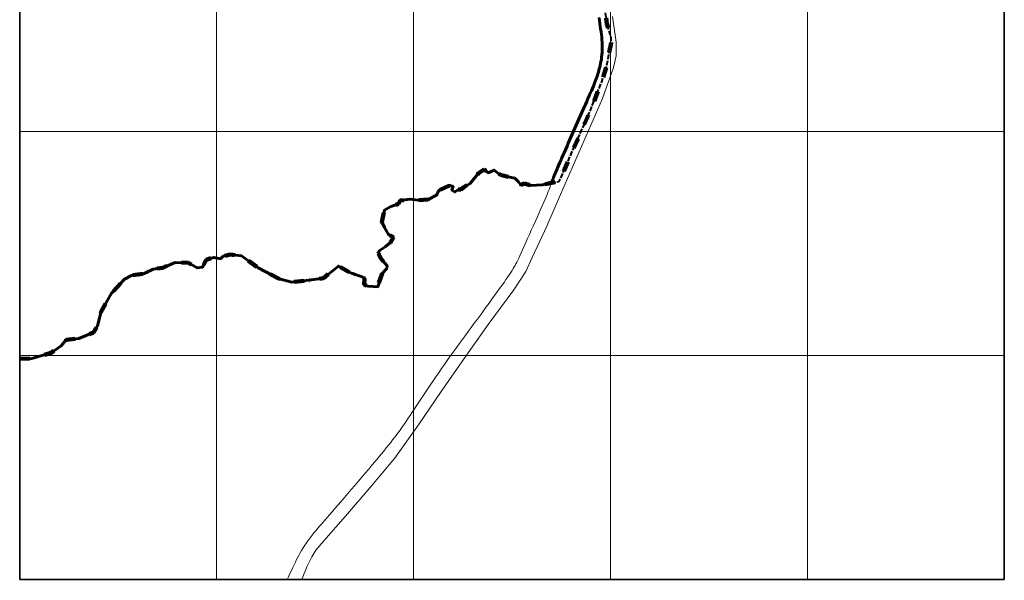
# Model space of a CAD drawing. Extents: x 192761 to 195183, y 1660429 to 1663188.
# Drawn here: x 192761 to 195183, y 1660429 to 1661809 of the extents above; entities that cross this region are included whole.
import ezdxf

# ---------------------------------------------------------------- set-up
doc = ezdxf.new("R2010")
doc.units = 0
doc.header["$MEASUREMENT"] = 0
doc.header["$XCLIPFRAME"] = 2
doc.linetypes.add('ACAD_ISO02W100', pattern=[15, 12, -3])
doc.linetypes.add('DIVIDEX2', pattern=[2.5, 1, -0.5, 0, -0.5, 0, -0.5])
doc.layers.add('P-Gauss_Krueger', color=3, linetype='CONTINUOUS')
doc.layers.add('P-Imagem_raster', color=251, linetype='CONTINUOUS')
for name, color, linetype, lineweight in [('P-Lim_area_comp', 40, 'ACAD_ISO02W100', 40), ('P-Lim_municipal', 6, 'DIVIDEX2', 120), ('P-Lim_SUBUEU', 5, 'CONTINUOUS', 40), ('P-Lim_trac_viario', 1, 'CONTINUOUS', 20), ('P-Lim_UEU', 6, 'CONTINUOUS', 60), ('P-Malha', 7, 'CONTINUOUS', 9)]:
    doc.layers.add(name, color=color, linetype=linetype, lineweight=lineweight)
picture_1 = doc.add_image_def('image1.tif', size_in_pixel=(9600, 13490))

msp = doc.modelspace()

# ---------------------------------------------------------------- linework, layer by layer
at = {"layer": 'P-Gauss_Krueger'}
msp.add_lwpolyline([(195183, 1663188), (192761, 1663188), (192761, 1660431), (195183, 1660431)], close=True, dxfattribs=at)
at = {"layer": 'P-Lim_area_comp', "flags": 128}
msp.add_lwpolyline([(192761, 1660974.4), (192790.6, 1660974.9), (192838.3, 1660989.1), (192862.7, 1661006.5), (192875.5, 1661021), (192906.7, 1661023.9), (192942.6, 1661038.7), (192952.1, 1661055.5), (192961.3, 1661090.7), (192986.6, 1661135.5), (193019.2, 1661170), (193035.9, 1661179.6), (193067.5, 1661184.2), (193089.5, 1661194.4), (193113.2, 1661198.3), (193143.5, 1661211.5), (193176.4, 1661210.2), (193197.4, 1661198), (193210.6, 1661199.6), (193219.4, 1661217.7), (193238.2, 1661223.7), (193254.9, 1661220.4), (193261.8, 1661226.6), (193279, 1661230.9), (193306.6, 1661227.6), (193348, 1661197.7), (193399, 1661171.3), (193430.2, 1661162.5), (193479.2, 1661168.4), (193508.5, 1661173), (193545, 1661202.3), (193574.9, 1661185.5), (193603.8, 1661176.3), (193609.4, 1661171.7), (193608.4, 1661156.2), (193617.6, 1661152.9), (193641.6, 1661151.6), (193652.5, 1661184.2), (193664, 1661196.3), (193665.3, 1661202.9), (193649.5, 1661221), (193643.9, 1661233.5), (193644.9, 1661239.8), (193659.7, 1661249.6), (193672.9, 1661260.8), (193680.1, 1661273.3), (193668.6, 1661279.9), (193658.1, 1661297), (193651.8, 1661311.5), (193658.1, 1661339.8), (193672.6, 1661348.3), (193692.6, 1661355.2), (193696.9, 1661363.8), (193720.9, 1661367.1), (193742.3, 1661364.5), (193765.6, 1661366.4), (193786.3, 1661377), (193792.2, 1661388.5), (193819.2, 1661401), (193827.1, 1661398), (193824.1, 1661389.5), (193831.7, 1661384.8), (193840.6, 1661391.1), (193846.2, 1661390.4), (193852.4, 1661396), (193868.9, 1661405.9), (193889.6, 1661430.9), (193903.7, 1661439.8), (193913.6, 1661432.2), (193928, 1661438.5), (193943.2, 1661427.3), (193966.5, 1661421), (193978.7, 1661418.4), (193987.2, 1661410.8), (193993.8, 1661402), (194002.7, 1661405.6), (194018.1, 1661400.6), (194045.8, 1661402.6), (194088.2, 1661410.5), (194120.1, 1661483.9), (194158.5, 1661570.4), (194192.7, 1661655.6), (194204.3, 1661691.5), (194216.1, 1661751.4), (194216.1, 1661764.5), (194205.6, 1661798.4), (194198.7, 1661845.4), (194193.4, 1661899.1), (194189.8, 1661943.2), (194183.9, 1662007), (194185.8, 1662019.2), (194214.4, 1662061.3), (194226.3, 1662089.2), (194231.9, 1662155), (194237.1, 1662235.3), (194244.7, 1662315.6), (194247.7, 1662392.5), (194246.4, 1662466.9), (194242.1, 1662530.4), (194249, 1662588.6), (194246.4, 1662614.6), (194230.9, 1662669.6), (194219.1, 1662700.2), (194194.1, 1662780.8), (194191.4, 1662810.4), (194183.5, 1662838.7), (194167.1, 1662873.5), (194142.1, 1662945.3), (194112.2, 1663019.3), (194078.6, 1663106.8), (194050, 1663184.4), (194049.5, 1663188)], dxfattribs=at)
at = {"layer": 'P-Lim_municipal', "ltscale": 25, "flags": 128}
msp.add_lwpolyline([(192761, 1660974.4), (192790.6, 1660974.9), (192838.3, 1660989.1), (192862.7, 1661006.5), (192875.5, 1661021), (192906.7, 1661023.9), (192942.6, 1661038.7), (192952.1, 1661055.5), (192961.3, 1661090.7), (192986.6, 1661135.5), (193019.2, 1661170), (193035.9, 1661179.6), (193067.5, 1661184.2), (193089.5, 1661194.4), (193113.2, 1661198.3), (193143.5, 1661211.5), (193176.4, 1661210.2), (193197.4, 1661198), (193210.6, 1661199.6), (193219.4, 1661217.7), (193238.2, 1661223.7), (193254.9, 1661220.4), (193261.8, 1661226.6), (193279, 1661230.9), (193306.6, 1661227.6), (193348, 1661197.7), (193399, 1661171.3), (193430.2, 1661162.5), (193479.2, 1661168.4), (193508.5, 1661173), (193545, 1661202.3), (193574.9, 1661185.5), (193603.8, 1661176.3), (193609.4, 1661171.7), (193608.4, 1661156.2), (193617.6, 1661152.9), (193641.6, 1661151.6), (193652.5, 1661184.2), (193664, 1661196.3), (193665.3, 1661202.9), (193649.5, 1661221), (193643.9, 1661233.5), (193644.9, 1661239.8), (193659.7, 1661249.6), (193672.9, 1661260.8), (193680.1, 1661273.3), (193668.6, 1661279.9), (193658.1, 1661297), (193651.8, 1661311.5), (193658.1, 1661339.8), (193672.6, 1661348.3), (193692.6, 1661355.2), (193696.9, 1661363.8), (193720.9, 1661367.1), (193742.3, 1661364.5), (193765.6, 1661366.4), (193786.3, 1661377), (193792.2, 1661388.5), (193819.2, 1661401), (193827.1, 1661398), (193824.1, 1661389.5), (193831.7, 1661384.8), (193840.6, 1661391.1), (193846.2, 1661390.4), (193852.4, 1661396), (193868.9, 1661405.9), (193889.6, 1661430.9), (193903.7, 1661439.8), (193913.6, 1661432.2), (193928, 1661438.5), (193943.2, 1661427.3), (193966.5, 1661421), (193978.7, 1661418.4), (193987.2, 1661410.8), (193993.8, 1661402), (194002.7, 1661405.6), (194018.1, 1661400.6), (194045.8, 1661402.6), (194088.2, 1661410.5), (194120.1, 1661483.9), (194158.5, 1661570.4), (194192.7, 1661655.6), (194204.3, 1661691.5), (194216.1, 1661751.4), (194216.1, 1661764.5), (194205.6, 1661798.4), (194198.7, 1661845.4), (194193.4, 1661899.1), (194189.8, 1661943.2), (194183.9, 1662007), (194185.8, 1662019.2), (194214.4, 1662061.3), (194226.3, 1662089.2), (194231.9, 1662155), (194237.1, 1662235.3), (194244.7, 1662315.6), (194247.7, 1662392.5), (194246.4, 1662466.9), (194242.1, 1662530.4), (194249, 1662588.6), (194246.4, 1662614.6), (194230.9, 1662669.6), (194219.1, 1662700.2), (194194.1, 1662780.8), (194191.4, 1662810.4), (194183.5, 1662838.7), (194167.1, 1662873.5), (194142.1, 1662945.3), (194112.2, 1663019.3), (194078.6, 1663106.8), (194050, 1663184.4), (194049.5, 1663188)], dxfattribs=at)
at = {"layer": 'P-Lim_SUBUEU'}
msp.add_lwpolyline([(194186.4, 1661813.1), (194187.3, 1661806.4), (194188.3, 1661799.5), (194189.2, 1661792.7), (194190.1, 1661785.8), (194191, 1661779), (194191.9, 1661772.2), (194192.6, 1661765.4), (194193.2, 1661758.8), (194193.6, 1661752.2), (194193.9, 1661745.8), (194194.1, 1661739.6), (194193.9, 1661733.5), (194193.6, 1661727.6), (194193.2, 1661721.9), (194192.5, 1661716.4), (194191.8, 1661711), (194190.9, 1661705.9), (194190, 1661701), (194188.9, 1661696.2), (194187.9, 1661691.7), (194186.8, 1661687.4), (194185.7, 1661683.2), (194184.5, 1661679.2), (194183.3, 1661675.3), (194182.1, 1661671.4), (194180.8, 1661667.5), (194179.3, 1661663.5), (194177.8, 1661659.3), (194176, 1661654.8), (194174.2, 1661650.1), (194172.1, 1661645), (194169.8, 1661639.6), (194167.3, 1661633.7), (194164.6, 1661627.5), (194161.8, 1661621), (194158.9, 1661614.3), (194155.9, 1661607.3), (194152.8, 1661600.2), (194149.6, 1661593), (194146.3, 1661585.7), (194143.1, 1661578.3), (194139.8, 1661570.9), (194136.6, 1661563.6), (194133.3, 1661556.2), (194130.1, 1661548.8), (194126.8, 1661541.5), (194123.6, 1661534.1), (194120.3, 1661526.7), (194117, 1661519.4), (194113.8, 1661512), (194110.5, 1661504.6), (194107.3, 1661497.3), (194104.1, 1661489.9), (194100.9, 1661482.7), (194097.8, 1661475.7), (194094.7, 1661468.8), (194091.8, 1661462.2), (194089.1, 1661455.9), (194086.5, 1661449.9), (194084.1, 1661444.3), (194081.9, 1661439.2), (194079.9, 1661434.6), (194078.2, 1661430.4), (194076.6, 1661426.6), (194075.2, 1661423.1), (194074, 1661420), (194072.9, 1661417.1), (194071.9, 1661414.5), (194070.9, 1661412), (194070.1, 1661409.6), (194069.2, 1661407.2), (194069.1, 1661407), (194045.8, 1661402.6), (194018.1, 1661400.6), (194002.7, 1661405.6), (193993.8, 1661402), (193987.2, 1661410.8), (193978.7, 1661418.4), (193966.5, 1661421), (193943.2, 1661427.3), (193928, 1661438.5), (193913.6, 1661432.2), (193903.7, 1661439.8), (193889.6, 1661430.9), (193868.9, 1661405.9), (193852.4, 1661396), (193846.2, 1661390.4), (193840.6, 1661391.1), (193831.7, 1661384.8), (193824.1, 1661389.5), (193827.1, 1661398), (193819.2, 1661401), (193792.2, 1661388.5), (193786.3, 1661377), (193765.6, 1661366.4), (193742.3, 1661364.5), (193720.9, 1661367.1), (193696.9, 1661363.8), (193692.6, 1661355.2), (193672.6, 1661348.3), (193658.1, 1661339.8), (193651.8, 1661311.5), (193658.1, 1661297), (193668.6, 1661279.9), (193680.1, 1661273.3), (193672.9, 1661260.8), (193659.7, 1661249.6), (193644.9, 1661239.8), (193643.9, 1661233.5), (193649.5, 1661221), (193665.3, 1661202.9), (193664, 1661196.3), (193652.5, 1661184.2), (193641.6, 1661151.6), (193617.6, 1661152.9), (193608.4, 1661156.2), (193609.4, 1661171.7), (193603.8, 1661176.3), (193574.9, 1661185.5), (193545, 1661202.3), (193508.5, 1661173), (193479.2, 1661168.4), (193430.2, 1661162.5), (193399, 1661171.3), (193348, 1661197.7), (193306.6, 1661227.6), (193279, 1661230.9), (193261.8, 1661226.6), (193254.9, 1661220.4), (193238.2, 1661223.7), (193219.4, 1661217.7), (193210.6, 1661199.6), (193197.4, 1661198), (193176.4, 1661210.2), (193143.5, 1661211.5), (193113.2, 1661198.3), (193089.5, 1661194.4), (193067.5, 1661184.2), (193035.9, 1661179.6), (193019.2, 1661170), (192986.6, 1661135.5), (192961.3, 1661090.7), (192952.1, 1661055.5), (192942.6, 1661038.7), (192906.7, 1661023.9), (192875.5, 1661021), (192862.7, 1661006.5), (192838.3, 1660989.1), (192790.6, 1660974.9), (192761, 1660974.4)], dxfattribs=at)
at = {"layer": 'P-Lim_trac_viario'}
for points in [[(193418, 1660429.2), (193421.9, 1660437.6), (193425.6, 1660445.7), (193429.2, 1660453.3), (193432.6, 1660460.6), (193435.9, 1660467.6), (193439.1, 1660474.2), (193442.3, 1660480.5), (193445.4, 1660486.4), (193448.4, 1660492), (193451.3, 1660497.2), (193454.2, 1660502.2), (193457, 1660506.9), (193459.8, 1660511.3), (193462.5, 1660515.5), (193465.1, 1660519.4), (193467.7, 1660523.2), (193470.2, 1660526.8), (193472.7, 1660530.2), (193475.2, 1660533.5), (193477.7, 1660536.8), (193480.3, 1660540.1), (193482.9, 1660543.4), (193485.7, 1660546.8), (193488.7, 1660550.4), (193491.8, 1660554.1), (193495.1, 1660558.1), (193498.8, 1660562.3), (193502.7, 1660566.9), (193507.1, 1660572), (193511.9, 1660577.6), (193517.2, 1660583.7), (193523, 1660590.4), (193529.4, 1660597.8), (193536.4, 1660605.8), (193543.8, 1660614.4), (193551.6, 1660623.4), (193559.7, 1660632.8), (193568, 1660642.5), (193576.5, 1660652.4), (193585.2, 1660662.5), (193593.9, 1660672.6), (193602.5, 1660682.7), (193611.1, 1660692.8), (193619.5, 1660702.7), (193627.6, 1660712.4), (193635.5, 1660721.8), (193643, 1660730.8), (193650.1, 1660739.3), (193656.6, 1660747.4), (193662.7, 1660754.9), (193668.4, 1660762), (193673.6, 1660768.5), (193678.3, 1660774.6), (193682.7, 1660780.3), (193686.7, 1660785.5), (193690.3, 1660790.3), (193693.6, 1660794.8), (193696.7, 1660799), (193699.6, 1660803.1), (193702.6, 1660807.3), (193705.7, 1660811.7), (193709, 1660816.6), (193712.6, 1660822), (193716.8, 1660828.1), (193721.4, 1660835.1), (193726.6, 1660842.9), (193732.2, 1660851.3), (193738.1, 1660860.3), (193744.4, 1660869.7), (193750.9, 1660879.5), (193757.5, 1660889.5), (193764.3, 1660899.6), (193771.1, 1660909.7), (193777.9, 1660919.8), (193784.8, 1660929.9), (193791.7, 1660940), (193798.7, 1660950.1), (193805.7, 1660960.3), (193812.8, 1660970.4), (193820, 1660980.5), (193827.3, 1660990.6), (193834.6, 1661000.7), (193841.9, 1661010.9), (193849.4, 1661021), (193856.8, 1661031.1), (193864.3, 1661041.3), (193871.8, 1661051.4), (193879.3, 1661061.6), (193886.8, 1661071.8), (193894.2, 1661081.9), (193901.6, 1661091.9), (193908.8, 1661101.8), (193915.9, 1661111.5), (193922.7, 1661120.9), (193929.3, 1661130), (193935.6, 1661138.7), (193941.5, 1661147), (193947.1, 1661154.9), (193952.4, 1661162.3), (193957.2, 1661169.2), (193961.7, 1661175.6), (193965.7, 1661181.5), (193969.3, 1661186.9), (193972.5, 1661191.8), (193975.2, 1661196.2), (193977.6, 1661200.2), (193979.7, 1661204.1), (193981.8, 1661208), (193983.8, 1661212.1), (193986, 1661216.6), (193988.4, 1661221.8), (193991.1, 1661227.8), (193994.3, 1661234.7), (193997.8, 1661242.5), (194001.7, 1661251.1), (194005.9, 1661260.3), (194010.3, 1661270), (194014.8, 1661280.1), (194019.5, 1661290.5), (194024.2, 1661300.9), (194028.9, 1661311.4), (194033.5, 1661321.7), (194038, 1661331.9), (194042.3, 1661341.6), (194046.4, 1661350.9), (194050.1, 1661359.5), (194053.6, 1661367.4), (194056.6, 1661374.5), (194059.1, 1661380.7), (194061.3, 1661386), (194063.1, 1661390.6), (194064.7, 1661394.6), (194066, 1661398.2), (194067.1, 1661401.4), (194068.2, 1661404.4), (194069.2, 1661407.2), (194070.3, 1661410.2), (194071.4, 1661413.2), (194072.6, 1661416.4), (194074, 1661420), (194075.6, 1661424), (194077.4, 1661428.4), (194079.5, 1661433.5), (194081.9, 1661439.2), (194084.7, 1661445.7), (194087.8, 1661452.8), (194091.1, 1661460.6), (194094.7, 1661468.8), (194098.5, 1661477.4), (194102.5, 1661486.3), (194106.5, 1661495.4), (194110.5, 1661504.6), (194114.6, 1661513.8), (194118.7, 1661523), (194122.7, 1661532.3), (194126.8, 1661541.5), (194130.9, 1661550.7), (194134.9, 1661559.9), (194139, 1661569.1), (194143.1, 1661578.3), (194147.1, 1661587.5), (194151.2, 1661596.6), (194155.1, 1661605.6), (194158.9, 1661614.3), (194162.6, 1661622.7), (194166, 1661630.6), (194169.2, 1661638.1), (194172.1, 1661645), (194174.6, 1661651.3), (194176.9, 1661657.1), (194179, 1661662.5), (194180.8, 1661667.5), (194182.4, 1661672.4), (194183.9, 1661677.3), (194185.4, 1661682.2), (194186.8, 1661687.4), (194188.1, 1661692.8), (194189.5, 1661698.6), (194190.7, 1661704.7), (194191.8, 1661711), (194192.7, 1661717.7), (194193.4, 1661724.7), (194193.9, 1661732), (194194.1, 1661739.6), (194193.9, 1661747.4), (194193.4, 1661755.5), (194192.7, 1661763.8), (194191.9, 1661772.2), (194190.8, 1661780.7), (194189.7, 1661789.3), (194188.5, 1661797.8), (194187.3, 1661806.4), (194186.2, 1661814.8)], [(193454.8, 1660430.4), (193457.6, 1660438), (193468.5, 1660464.3), (193479.4, 1660486.9), (193489.3, 1660503.2), (193509.1, 1660526.2), (193562.1, 1660587.4), (193622.2, 1660656.5), (193682.7, 1660728.9), (193741.9, 1660811.8), (193797.8, 1660893.4), (193854.1, 1660974.9), (193913.6, 1661058.5), (193976.7, 1661143.7), (194006, 1661188.8), (194021.8, 1661223.7), (194057.9, 1661301), (194091.5, 1661378.6), (194126, 1661457.3), (194160.5, 1661535.9), (194195, 1661614.5), (194222, 1661690.9), (194227.9, 1661719.8), (194228.6, 1661753.4), (194219.4, 1661816.5)]]:
    msp.add_lwpolyline(points, dxfattribs=at)
at = {"layer": 'P-Lim_UEU'}
msp.add_lwpolyline([(192761.2, 1660974.4), (192790.6, 1660974.9), (192838.3, 1660989.1), (192862.7, 1661006.5), (192875.5, 1661021), (192906.7, 1661023.9), (192942.6, 1661038.7), (192952.1, 1661055.5), (192961.3, 1661090.7), (192986.6, 1661135.5), (193019.2, 1661170), (193035.9, 1661179.6), (193067.5, 1661184.2), (193089.5, 1661194.4), (193113.2, 1661198.3), (193143.5, 1661211.5), (193176.4, 1661210.2), (193197.4, 1661198), (193210.6, 1661199.6), (193219.4, 1661217.7), (193238.2, 1661223.7), (193254.9, 1661220.4), (193261.8, 1661226.6), (193279, 1661230.9), (193306.6, 1661227.6), (193348, 1661197.7), (193399, 1661171.3), (193430.2, 1661162.5), (193479.2, 1661168.4), (193508.5, 1661173), (193545, 1661202.3), (193574.9, 1661185.5), (193603.8, 1661176.3), (193609.4, 1661171.7), (193608.4, 1661156.2), (193617.6, 1661152.9), (193641.6, 1661151.6), (193652.5, 1661184.2), (193664, 1661196.3), (193665.3, 1661202.9), (193649.5, 1661221), (193643.9, 1661233.5), (193644.9, 1661239.8), (193659.7, 1661249.6), (193672.9, 1661260.8), (193680.1, 1661273.3), (193668.6, 1661279.9), (193658.1, 1661297), (193651.8, 1661311.5), (193658.1, 1661339.8), (193672.6, 1661348.3), (193692.6, 1661355.2), (193696.9, 1661363.8), (193720.9, 1661367.1), (193742.3, 1661364.5), (193765.6, 1661366.4), (193786.3, 1661377), (193792.2, 1661388.5), (193819.2, 1661401), (193827.1, 1661398), (193824.1, 1661389.5), (193831.7, 1661384.8), (193840.6, 1661391.1), (193846.2, 1661390.4), (193852.4, 1661396), (193868.9, 1661405.9), (193889.6, 1661430.9), (193903.7, 1661439.8), (193913.6, 1661432.2), (193928, 1661438.5), (193943.2, 1661427.3), (193966.5, 1661421), (193978.7, 1661418.4), (193987.2, 1661410.8), (193993.8, 1661402), (194002.7, 1661405.6), (194018.1, 1661400.6), (194045.8, 1661402.6), (194069.1, 1661407), (194069.2, 1661407.2), (194070.1, 1661409.6), (194070.9, 1661412), (194071.9, 1661414.5), (194072.9, 1661417.1), (194074, 1661420), (194075.2, 1661423.1), (194076.6, 1661426.6), (194078.2, 1661430.4), (194079.9, 1661434.6), (194081.9, 1661439.2), (194084.1, 1661444.3), (194086.5, 1661449.9), (194089.1, 1661455.9), (194091.8, 1661462.2), (194094.7, 1661468.8), (194097.8, 1661475.7), (194100.9, 1661482.7), (194104.1, 1661489.9), (194107.3, 1661497.3), (194110.5, 1661504.6), (194113.8, 1661512), (194117, 1661519.4), (194120.3, 1661526.7), (194123.6, 1661534.1), (194126.8, 1661541.5), (194130.1, 1661548.8), (194133.3, 1661556.2), (194136.6, 1661563.6), (194139.8, 1661570.9), (194143.1, 1661578.3), (194146.3, 1661585.7), (194149.6, 1661593), (194152.8, 1661600.2), (194155.9, 1661607.3), (194158.9, 1661614.3), (194161.8, 1661621), (194164.6, 1661627.5), (194167.3, 1661633.7), (194169.8, 1661639.6), (194172.1, 1661645), (194174.2, 1661650.1), (194176, 1661654.8), (194177.8, 1661659.3), (194179.3, 1661663.5), (194180.8, 1661667.5), (194182.1, 1661671.4), (194183.3, 1661675.3), (194184.5, 1661679.2), (194185.7, 1661683.2), (194186.8, 1661687.4), (194187.9, 1661691.7), (194188.9, 1661696.2), (194190, 1661701), (194190.9, 1661705.9), (194191.8, 1661711), (194192.5, 1661716.4), (194193.2, 1661721.9), (194193.6, 1661727.6), (194193.9, 1661733.5), (194194.1, 1661739.6), (194193.9, 1661745.8), (194193.6, 1661752.2), (194193.2, 1661758.8), (194192.6, 1661765.4), (194191.9, 1661772.2), (194191, 1661779), (194190.1, 1661785.8), (194189.2, 1661792.7), (194188.3, 1661799.5), (194187.3, 1661806.4), (194186.4, 1661813.1)], dxfattribs=at)
at = {"layer": 'P-Malha'}
for p, q in [((193245.4, 1663188), (193245.4, 1660431)), ((193729.8, 1663188), (193729.8, 1660431)), ((194214.2, 1663188), (194214.2, 1660431)), ((194698.6, 1663188), (194698.6, 1660431)), ((192761, 1661533.8), (195183, 1661533.8)), ((192761, 1660982.4), (195183, 1660982.4))]:
    msp.add_line(p, q, dxfattribs=at)

# ---------------------------------------------------------------- referenced raster images: frames only (the image files are external)
at = {"layer": 'P-Imagem_raster', "linetype": 'Continuous'}
image = msp.add_image(picture_1, insert=(192411.4, 1659280.5), size_in_units=(3084.8, 4334.8), dxfattribs=at)
image.set_boundary_path([(1087.4, 1329.2), (8624.7, 1329.2), (8624.7, 9909), (1087.4, 9909), (1087.4, 1329.2)])

doc.saveas('drawing.dxf')
